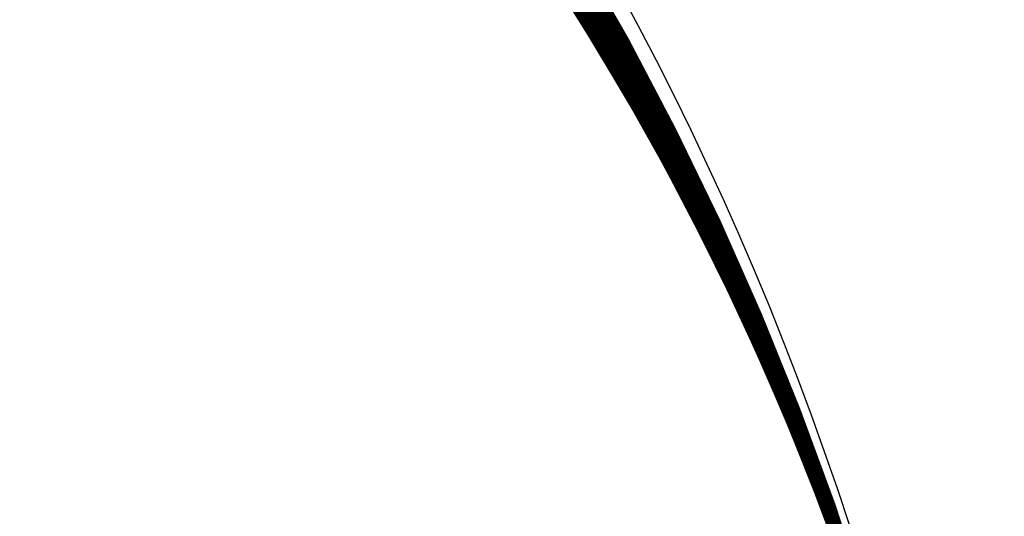
# Model space of a CAD drawing. Units: inches. Extents: x -1 to 1, y -1 to 1.
# Drawn here: x 0.69 to 1, y 0.31 to 0.47 of the extents above; entities that cross this region are included whole.
import ezdxf

# ---------------------------------------------------------------- set-up
doc = ezdxf.new("R2010")
doc.units = ezdxf.units.IN
doc.header["$MEASUREMENT"] = 0
for name, color, linetype, true_color in [('layer11', 7, 'Continuous', 0xad381e), ('layer12', 7, 'Continuous', 0xad3b1e), ('layer13', 7, 'Continuous', 0xad3d1e), ('layer14', 7, 'Continuous', 0xad3f1e), ('layer15', 7, 'Continuous', 0xad421e), ('layer16', 7, 'Continuous', 0xad441e), ('layer17', 7, 'Continuous', 0xad471e), ('layer18', 7, 'Continuous', 0xad491e), ('layer19', 7, 'Continuous', 0xad4b1e), ('layer20', 7, 'Continuous', 0xad4e1e), ('layer21', 7, 'Continuous', 0xad501e), ('layer22', 7, 'Continuous', 0xad521e), ('layer23', 7, 'Continuous', 0xad551e), ('layer24', 7, 'Continuous', 0xad571e), ('layer25', 7, 'Continuous', 0xad5a1e), ('layer26', 7, 'Continuous', 0xad5c1e), ('layer27', 7, 'Continuous', 0xad5e1e), ('layer28', 7, 'Continuous', 0xad611e), ('layer7', 7, 'Continuous', 0xad2f1e)]:
    doc.layers.add(name, color=color, linetype=linetype, true_color=true_color)

msp = doc.modelspace()

# ---------------------------------------------------------------- linework, layer by layer
at = {"layer": 'layer11'}
for p, q in [((0.95684, 0.28491), (0.94682, 0.31542)), ((0.95714, 0.28369), (0.94718, 0.31407)), ((0.95743, 0.28247), (0.94754, 0.31272))]:
    msp.add_line(p, q, dxfattribs=at)
at = {"layer": 'layer12'}
for p, q in [((0.94682, 0.31542), (0.93579, 0.34557)), ((0.94718, 0.31407), (0.93622, 0.3441)), ((0.94754, 0.31272), (0.93666, 0.34263)), ((0.9479, 0.31138), (0.93709, 0.34116)), ((0.94826, 0.31003), (0.93753, 0.33969)), ((0.94863, 0.30868), (0.93796, 0.33821)), ((0.94899, 0.30734), (0.9384, 0.33674)), ((0.94935, 0.30599), (0.93883, 0.33527)), ((0.94971, 0.30464), (0.93927, 0.3338)), ((0.95007, 0.30329), (0.93971, 0.33233)), ((0.95043, 0.30195), (0.94014, 0.33086)), ((0.95079, 0.3006), (0.94058, 0.32939)), ((0.95115, 0.29925), (0.94101, 0.32792)), ((0.95151, 0.29791), (0.94145, 0.32645)), ((0.95187, 0.29656), (0.94188, 0.32498)), ((0.95223, 0.29521), (0.94232, 0.32351)), ((0.9526, 0.29387), (0.94275, 0.32204)), ((0.95296, 0.29252), (0.94319, 0.32057)), ((0.95332, 0.29117), (0.94363, 0.3191)), ((0.95368, 0.28982), (0.94406, 0.31763)), ((0.95404, 0.28848), (0.9445, 0.31616)), ((0.9544, 0.28713), (0.94493, 0.31469)), ((0.95476, 0.28578), (0.94537, 0.31322))]:
    msp.add_line(p, q, dxfattribs=at)
at = {"layer": 'layer13'}
for p, q in [((0.93579, 0.34557), (0.92375, 0.37532)), ((0.93622, 0.3441), (0.92427, 0.37373)), ((0.93666, 0.34263), (0.92479, 0.37214)), ((0.93709, 0.34116), (0.9253, 0.37055)), ((0.93753, 0.33969), (0.92582, 0.36896)), ((0.93796, 0.33821), (0.92634, 0.36737)), ((0.9384, 0.33674), (0.92685, 0.36578)), ((0.93883, 0.33527), (0.92737, 0.36419)), ((0.93927, 0.3338), (0.92789, 0.3626)), ((0.93971, 0.33233), (0.9284, 0.36101)), ((0.94014, 0.33086), (0.92892, 0.35942)), ((0.94058, 0.32939), (0.92944, 0.35783)), ((0.94101, 0.32792), (0.92995, 0.35624)), ((0.94145, 0.32645), (0.93047, 0.35464)), ((0.94188, 0.32498), (0.93099, 0.35305)), ((0.94232, 0.32351), (0.9315, 0.35146)), ((0.94275, 0.32204), (0.93202, 0.34987)), ((0.94319, 0.32057), (0.93254, 0.34828)), ((0.94363, 0.3191), (0.93306, 0.34669)), ((0.94406, 0.31763), (0.93357, 0.3451)), ((0.9445, 0.31616), (0.93409, 0.34351)), ((0.94493, 0.31469), (0.93461, 0.34192)), ((0.94537, 0.31322), (0.93512, 0.34033)), ((0.9458, 0.31175), (0.93564, 0.33874)), ((0.94624, 0.31028), (0.93616, 0.33715)), ((0.94667, 0.30881), (0.93667, 0.33556)), ((0.94711, 0.30734), (0.93719, 0.33397)), ((0.94755, 0.30587), (0.93771, 0.33238)), ((0.94798, 0.3044), (0.93822, 0.33079)), ((0.94842, 0.30293), (0.93874, 0.32919)), ((0.94885, 0.30146), (0.93926, 0.3276)), ((0.94929, 0.29998), (0.93977, 0.32601)), ((0.94972, 0.29851), (0.94029, 0.32442)), ((0.95016, 0.29704), (0.94081, 0.32283)), ((0.95059, 0.29557), (0.94132, 0.32124)), ((0.95103, 0.2941), (0.94184, 0.31965)), ((0.95147, 0.29263), (0.94236, 0.31806)), ((0.9519, 0.29116), (0.94287, 0.31647)), ((0.95234, 0.28969), (0.94339, 0.31488)), ((0.95277, 0.28822), (0.94391, 0.31329))]:
    msp.add_line(p, q, dxfattribs=at)
at = {"layer": 'layer14'}
for p, q in [((0.92375, 0.37532), (0.91074, 0.40465)), ((0.92427, 0.37373), (0.91134, 0.40294)), ((0.92479, 0.37214), (0.91194, 0.40124)), ((0.9253, 0.37055), (0.91255, 0.39953)), ((0.92582, 0.36896), (0.91315, 0.39782)), ((0.92634, 0.36737), (0.91376, 0.39611)), ((0.92685, 0.36578), (0.91436, 0.39441)), ((0.92737, 0.36419), (0.91497, 0.3927)), ((0.92789, 0.3626), (0.91557, 0.39099)), ((0.9284, 0.36101), (0.91618, 0.38928)), ((0.92892, 0.35942), (0.91678, 0.38758)), ((0.92944, 0.35783), (0.91739, 0.38587)), ((0.92995, 0.35624), (0.91799, 0.38416)), ((0.93047, 0.35464), (0.91859, 0.38246)), ((0.93099, 0.35305), (0.9192, 0.38075)), ((0.9315, 0.35146), (0.9198, 0.37904)), ((0.93202, 0.34987), (0.92041, 0.37733)), ((0.93254, 0.34828), (0.92101, 0.37563)), ((0.93306, 0.34669), (0.92162, 0.37392)), ((0.93357, 0.3451), (0.92222, 0.37221)), ((0.93409, 0.34351), (0.92283, 0.3705)), ((0.93461, 0.34192), (0.92343, 0.3688)), ((0.93512, 0.34033), (0.92404, 0.36709)), ((0.93564, 0.33874), (0.92464, 0.36538)), ((0.93616, 0.33715), (0.92525, 0.36367)), ((0.93667, 0.33556), (0.92585, 0.36197)), ((0.93719, 0.33397), (0.92645, 0.36026)), ((0.93771, 0.33238), (0.92706, 0.35855)), ((0.93822, 0.33079), (0.92766, 0.35684)), ((0.93874, 0.32919), (0.92827, 0.35514)), ((0.93926, 0.3276), (0.92887, 0.35343)), ((0.93977, 0.32601), (0.92948, 0.35172)), ((0.94029, 0.32442), (0.93008, 0.35002)), ((0.94081, 0.32283), (0.93069, 0.34831)), ((0.94132, 0.32124), (0.93129, 0.3466)), ((0.94184, 0.31965), (0.9319, 0.34489)), ((0.94236, 0.31806), (0.9325, 0.34319)), ((0.94287, 0.31647), (0.93311, 0.34148)), ((0.94339, 0.31488), (0.93371, 0.33977)), ((0.94391, 0.31329), (0.93431, 0.33806)), ((0.94443, 0.3117), (0.93492, 0.33636)), ((0.94494, 0.31011), (0.93552, 0.33465)), ((0.94546, 0.30852), (0.93613, 0.33294)), ((0.94598, 0.30693), (0.93673, 0.33123)), ((0.94649, 0.30534), (0.93734, 0.32953)), ((0.94701, 0.30375), (0.93794, 0.32782)), ((0.94753, 0.30215), (0.93855, 0.32611)), ((0.94804, 0.30056), (0.93915, 0.3244)), ((0.94856, 0.29897), (0.93976, 0.3227)), ((0.94908, 0.29738), (0.94036, 0.32099)), ((0.94959, 0.29579), (0.94097, 0.31928)), ((0.95011, 0.2942), (0.94157, 0.31758)), ((0.95063, 0.29261), (0.94217, 0.31587)), ((0.95114, 0.29102), (0.94278, 0.31416)), ((0.95166, 0.28943), (0.94338, 0.31245))]:
    msp.add_line(p, q, dxfattribs=at)
at = {"layer": 'layer15'}
for p, q in [((0.91074, 0.40465), (0.89675, 0.43352)), ((0.91134, 0.40294), (0.89745, 0.4317)), ((0.91194, 0.40124), (0.89815, 0.42988)), ((0.91255, 0.39953), (0.89884, 0.42806)), ((0.91315, 0.39782), (0.89954, 0.42624)), ((0.91376, 0.39611), (0.90024, 0.42442)), ((0.91436, 0.39441), (0.90094, 0.4226)), ((0.91497, 0.3927), (0.90164, 0.42078)), ((0.91557, 0.39099), (0.90234, 0.41896)), ((0.91618, 0.38928), (0.90304, 0.41714)), ((0.91678, 0.38758), (0.90374, 0.41531)), ((0.91739, 0.38587), (0.90444, 0.41349)), ((0.91799, 0.38416), (0.90513, 0.41167)), ((0.91859, 0.38246), (0.90583, 0.40985)), ((0.9192, 0.38075), (0.90653, 0.40803)), ((0.9198, 0.37904), (0.90723, 0.40621)), ((0.92041, 0.37733), (0.90793, 0.40439)), ((0.92101, 0.37563), (0.90863, 0.40257)), ((0.92162, 0.37392), (0.90933, 0.40075)), ((0.92222, 0.37221), (0.91003, 0.39893)), ((0.92283, 0.3705), (0.91072, 0.39711)), ((0.92343, 0.3688), (0.91142, 0.39529)), ((0.92404, 0.36709), (0.91212, 0.39347)), ((0.92464, 0.36538), (0.91282, 0.39165)), ((0.92525, 0.36367), (0.91352, 0.38983)), ((0.92585, 0.36197), (0.91422, 0.38801)), ((0.92645, 0.36026), (0.91492, 0.38619)), ((0.92706, 0.35855), (0.91562, 0.38437)), ((0.92766, 0.35684), (0.91631, 0.38255)), ((0.92827, 0.35514), (0.91701, 0.38073)), ((0.92887, 0.35343), (0.91771, 0.37891)), ((0.92948, 0.35172), (0.91841, 0.37709)), ((0.93008, 0.35002), (0.91911, 0.37527)), ((0.93069, 0.34831), (0.91981, 0.37345)), ((0.93129, 0.3466), (0.92051, 0.37163)), ((0.9319, 0.34489), (0.92121, 0.3698)), ((0.9325, 0.34319), (0.9219, 0.36798)), ((0.93311, 0.34148), (0.9226, 0.36616)), ((0.93371, 0.33977), (0.9233, 0.36434)), ((0.93431, 0.33806), (0.924, 0.36252)), ((0.93492, 0.33636), (0.9247, 0.3607)), ((0.93552, 0.33465), (0.9254, 0.35888)), ((0.93613, 0.33294), (0.9261, 0.35706)), ((0.93673, 0.33123), (0.9268, 0.35524)), ((0.93734, 0.32953), (0.9275, 0.35342)), ((0.93794, 0.32782), (0.92819, 0.3516)), ((0.93855, 0.32611), (0.92889, 0.34978)), ((0.93915, 0.3244), (0.92959, 0.34796)), ((0.93976, 0.3227), (0.93029, 0.34614)), ((0.94036, 0.32099), (0.93099, 0.34432)), ((0.94097, 0.31928), (0.93169, 0.3425)), ((0.94157, 0.31758), (0.93239, 0.34068)), ((0.94217, 0.31587), (0.93309, 0.33886)), ((0.94278, 0.31416), (0.93378, 0.33704)), ((0.94338, 0.31245), (0.93448, 0.33522)), ((0.94399, 0.31075), (0.93518, 0.3334)), ((0.94459, 0.30904), (0.93588, 0.33158)), ((0.9452, 0.30733), (0.93658, 0.32976)), ((0.9458, 0.30562), (0.93728, 0.32794)), ((0.94641, 0.30392), (0.93798, 0.32612)), ((0.94701, 0.30221), (0.93868, 0.32429)), ((0.94762, 0.3005), (0.93937, 0.32247)), ((0.94822, 0.29879), (0.94007, 0.32065)), ((0.94883, 0.29709), (0.94077, 0.31883)), ((0.94943, 0.29538), (0.94147, 0.31701)), ((0.95003, 0.29367), (0.94217, 0.31519)), ((0.95064, 0.29196), (0.94287, 0.31337))]:
    msp.add_line(p, q, dxfattribs=at)
at = {"layer": 'layer16'}
for p, q in [((0.89675, 0.43352), (0.88181, 0.46189)), ((0.89745, 0.4317), (0.88261, 0.45996)), ((0.89815, 0.42988), (0.88341, 0.45803)), ((0.89884, 0.42806), (0.88421, 0.45611)), ((0.89954, 0.42624), (0.88501, 0.45418)), ((0.90024, 0.42442), (0.88581, 0.45225)), ((0.90094, 0.4226), (0.8866, 0.45032)), ((0.90164, 0.42078), (0.8874, 0.44839)), ((0.90234, 0.41896), (0.8882, 0.44646)), ((0.90304, 0.41714), (0.889, 0.44453)), ((0.90374, 0.41531), (0.8898, 0.4426)), ((0.90444, 0.41349), (0.8906, 0.44067)), ((0.90513, 0.41167), (0.8914, 0.43874)), ((0.90583, 0.40985), (0.8922, 0.43681)), ((0.90653, 0.40803), (0.893, 0.43488)), ((0.90723, 0.40621), (0.8938, 0.43295)), ((0.90793, 0.40439), (0.8946, 0.43102)), ((0.90863, 0.40257), (0.8954, 0.42909)), ((0.90933, 0.40075), (0.8962, 0.42716)), ((0.91003, 0.39893), (0.89699, 0.42523)), ((0.91072, 0.39711), (0.89779, 0.4233)), ((0.91142, 0.39529), (0.89859, 0.42138)), ((0.91212, 0.39347), (0.89939, 0.41945)), ((0.91282, 0.39165), (0.90019, 0.41752)), ((0.91352, 0.38983), (0.90099, 0.41559)), ((0.91422, 0.38801), (0.90179, 0.41366)), ((0.91492, 0.38619), (0.90259, 0.41173)), ((0.91562, 0.38437), (0.90339, 0.4098)), ((0.91631, 0.38255), (0.90419, 0.40787)), ((0.91701, 0.38073), (0.90499, 0.40594)), ((0.91771, 0.37891), (0.90579, 0.40401)), ((0.91841, 0.37709), (0.90658, 0.40208)), ((0.91911, 0.37527), (0.90738, 0.40015)), ((0.91981, 0.37345), (0.90818, 0.39822)), ((0.92051, 0.37163), (0.90898, 0.39629)), ((0.92121, 0.3698), (0.90978, 0.39436)), ((0.9219, 0.36798), (0.91058, 0.39243)), ((0.9226, 0.36616), (0.91138, 0.3905)), ((0.9233, 0.36434), (0.91218, 0.38857)), ((0.924, 0.36252), (0.91298, 0.38664)), ((0.9247, 0.3607), (0.91378, 0.38472)), ((0.9254, 0.35888), (0.91458, 0.38279)), ((0.9261, 0.35706), (0.91538, 0.38086)), ((0.9268, 0.35524), (0.91618, 0.37893)), ((0.9275, 0.35342), (0.91697, 0.377)), ((0.92819, 0.3516), (0.91777, 0.37507)), ((0.92889, 0.34978), (0.91857, 0.37314)), ((0.92959, 0.34796), (0.91937, 0.37121)), ((0.93029, 0.34614), (0.92017, 0.36928)), ((0.93099, 0.34432), (0.92097, 0.36735)), ((0.93169, 0.3425), (0.92177, 0.36542)), ((0.93239, 0.34068), (0.92257, 0.36349)), ((0.93309, 0.33886), (0.92337, 0.36156)), ((0.93378, 0.33704), (0.92417, 0.35963)), ((0.93448, 0.33522), (0.92497, 0.3577)), ((0.93518, 0.3334), (0.92577, 0.35577)), ((0.93588, 0.33158), (0.92657, 0.35384)), ((0.93658, 0.32976), (0.92736, 0.35191)), ((0.93728, 0.32794), (0.92816, 0.34999)), ((0.93798, 0.32612), (0.92896, 0.34806)), ((0.93868, 0.32429), (0.92976, 0.34613)), ((0.93937, 0.32247), (0.93056, 0.3442)), ((0.94007, 0.32065), (0.93136, 0.34227)), ((0.94077, 0.31883), (0.93216, 0.34034)), ((0.94147, 0.31701), (0.93296, 0.33841)), ((0.94217, 0.31519), (0.93376, 0.33648)), ((0.94287, 0.31337), (0.93456, 0.33455)), ((0.94357, 0.31155), (0.93536, 0.33262)), ((0.94427, 0.30973), (0.93616, 0.33069)), ((0.94496, 0.30791), (0.93695, 0.32876)), ((0.94566, 0.30609), (0.93775, 0.32683)), ((0.94636, 0.30427), (0.93855, 0.3249)), ((0.94706, 0.30245), (0.93935, 0.32297)), ((0.94776, 0.30063), (0.94015, 0.32104)), ((0.94846, 0.29881), (0.94095, 0.31911)), ((0.94916, 0.29699), (0.94175, 0.31718)), ((0.94986, 0.29517), (0.94255, 0.31526)), ((0.95056, 0.29335), (0.94335, 0.31333))]:
    msp.add_line(p, q, dxfattribs=at)
at = {"layer": 'layer17'}
for p, q in [((0.88181, 0.46189), (0.86594, 0.48974)), ((0.88261, 0.45996), (0.86684, 0.48771)), ((0.88341, 0.45803), (0.86775, 0.48567)), ((0.88421, 0.45611), (0.86865, 0.48364)), ((0.88501, 0.45418), (0.86956, 0.48161)), ((0.88581, 0.45225), (0.87046, 0.47957)), ((0.8866, 0.45032), (0.87137, 0.47754)), ((0.8874, 0.44839), (0.87228, 0.4755)), ((0.8882, 0.44646), (0.87318, 0.47347)), ((0.889, 0.44453), (0.87409, 0.47143)), ((0.8898, 0.4426), (0.87499, 0.4694)), ((0.8906, 0.44067), (0.8759, 0.46737)), ((0.8914, 0.43874), (0.8768, 0.46533)), ((0.8922, 0.43681), (0.87771, 0.4633)), ((0.893, 0.43488), (0.87862, 0.46126)), ((0.8938, 0.43295), (0.87952, 0.45923)), ((0.8946, 0.43102), (0.88043, 0.45719)), ((0.8954, 0.42909), (0.88133, 0.45516)), ((0.8962, 0.42716), (0.88224, 0.45313)), ((0.89699, 0.42523), (0.88314, 0.45109)), ((0.89779, 0.4233), (0.88405, 0.44906)), ((0.89859, 0.42138), (0.88496, 0.44702)), ((0.89939, 0.41945), (0.88586, 0.44499)), ((0.90019, 0.41752), (0.88677, 0.44295)), ((0.90099, 0.41559), (0.88767, 0.44092)), ((0.90179, 0.41366), (0.88858, 0.43889)), ((0.90259, 0.41173), (0.88948, 0.43685)), ((0.90339, 0.4098), (0.89039, 0.43482)), ((0.90419, 0.40787), (0.8913, 0.43278)), ((0.90499, 0.40594), (0.8922, 0.43075)), ((0.90579, 0.40401), (0.89311, 0.42872)), ((0.90658, 0.40208), (0.89401, 0.42668)), ((0.90738, 0.40015), (0.89492, 0.42465)), ((0.90818, 0.39822), (0.89582, 0.42261)), ((0.90898, 0.39629), (0.89673, 0.42058)), ((0.90978, 0.39436), (0.89764, 0.41854)), ((0.91058, 0.39243), (0.89854, 0.41651)), ((0.91138, 0.3905), (0.89945, 0.41448)), ((0.91218, 0.38857), (0.90035, 0.41244)), ((0.91298, 0.38664), (0.90126, 0.41041)), ((0.91378, 0.38472), (0.90216, 0.40837)), ((0.91458, 0.38279), (0.90307, 0.40634)), ((0.91538, 0.38086), (0.90398, 0.4043)), ((0.91618, 0.37893), (0.90488, 0.40227)), ((0.91697, 0.377), (0.90579, 0.40024)), ((0.91777, 0.37507), (0.90669, 0.3982)), ((0.91857, 0.37314), (0.9076, 0.39617)), ((0.91937, 0.37121), (0.9085, 0.39413)), ((0.92017, 0.36928), (0.90941, 0.3921)), ((0.92097, 0.36735), (0.91032, 0.39006)), ((0.92177, 0.36542), (0.91122, 0.38803)), ((0.92257, 0.36349), (0.91213, 0.386)), ((0.92337, 0.36156), (0.91303, 0.38396)), ((0.92417, 0.35963), (0.91394, 0.38193)), ((0.92497, 0.3577), (0.91484, 0.37989)), ((0.92577, 0.35577), (0.91575, 0.37786)), ((0.92657, 0.35384), (0.91666, 0.37582)), ((0.92736, 0.35191), (0.91756, 0.37379)), ((0.92816, 0.34999), (0.91847, 0.37176)), ((0.92896, 0.34806), (0.91937, 0.36972)), ((0.92976, 0.34613), (0.92028, 0.36769)), ((0.93056, 0.3442), (0.92118, 0.36565)), ((0.93136, 0.34227), (0.92209, 0.36362)), ((0.93216, 0.34034), (0.923, 0.36158)), ((0.93296, 0.33841), (0.9239, 0.35955)), ((0.93376, 0.33648), (0.92481, 0.35752)), ((0.93456, 0.33455), (0.92571, 0.35548)), ((0.93536, 0.33262), (0.92662, 0.35345)), ((0.93616, 0.33069), (0.92752, 0.35141)), ((0.93695, 0.32876), (0.92843, 0.34938)), ((0.93775, 0.32683), (0.92934, 0.34734)), ((0.93855, 0.3249), (0.93024, 0.34531)), ((0.93935, 0.32297), (0.93115, 0.34328)), ((0.94015, 0.32104), (0.93205, 0.34124)), ((0.94095, 0.31911), (0.93296, 0.33921)), ((0.94175, 0.31718), (0.93386, 0.33717)), ((0.94255, 0.31526), (0.93477, 0.33514)), ((0.94335, 0.31333), (0.93568, 0.33311)), ((0.94415, 0.3114), (0.93658, 0.33107)), ((0.94495, 0.30947), (0.93749, 0.32904)), ((0.94575, 0.30754), (0.93839, 0.327)), ((0.94655, 0.30561), (0.9393, 0.32497)), ((0.94734, 0.30368), (0.9402, 0.32293)), ((0.94814, 0.30175), (0.94111, 0.3209)), ((0.94894, 0.29982), (0.94202, 0.31887)), ((0.94974, 0.29789), (0.94292, 0.31683)), ((0.95054, 0.29596), (0.94383, 0.3148)), ((0.95134, 0.29403), (0.94473, 0.31276))]:
    msp.add_line(p, q, dxfattribs=at)
at = {"layer": 'layer18'}
for p, q in [((0.8759, 0.46737), (0.86035, 0.49355)), ((0.8768, 0.46533), (0.86136, 0.49142)), ((0.87771, 0.4633), (0.86238, 0.48929)), ((0.87862, 0.46126), (0.8634, 0.48715)), ((0.87952, 0.45923), (0.86442, 0.48502)), ((0.88043, 0.45719), (0.86544, 0.48288)), ((0.88133, 0.45516), (0.86645, 0.48075)), ((0.88224, 0.45313), (0.86747, 0.47861)), ((0.88314, 0.45109), (0.86849, 0.47648)), ((0.88405, 0.44906), (0.86951, 0.47434)), ((0.88496, 0.44702), (0.87053, 0.47221)), ((0.88586, 0.44499), (0.87154, 0.47007)), ((0.88677, 0.44295), (0.87256, 0.46794)), ((0.88767, 0.44092), (0.87358, 0.46581)), ((0.88858, 0.43889), (0.8746, 0.46367)), ((0.88948, 0.43685), (0.87562, 0.46154)), ((0.89039, 0.43482), (0.87664, 0.4594)), ((0.8913, 0.43278), (0.87765, 0.45727)), ((0.8922, 0.43075), (0.87867, 0.45513)), ((0.89311, 0.42872), (0.87969, 0.453)), ((0.89401, 0.42668), (0.88071, 0.45086)), ((0.89492, 0.42465), (0.88173, 0.44873)), ((0.89582, 0.42261), (0.88274, 0.44659)), ((0.89673, 0.42058), (0.88376, 0.44446)), ((0.89764, 0.41854), (0.88478, 0.44233)), ((0.89854, 0.41651), (0.8858, 0.44019)), ((0.89945, 0.41448), (0.88682, 0.43806)), ((0.90035, 0.41244), (0.88784, 0.43592)), ((0.90126, 0.41041), (0.88885, 0.43379)), ((0.90216, 0.40837), (0.88987, 0.43165)), ((0.90307, 0.40634), (0.89089, 0.42952)), ((0.90398, 0.4043), (0.89191, 0.42738)), ((0.90488, 0.40227), (0.89293, 0.42525)), ((0.90579, 0.40024), (0.89394, 0.42311)), ((0.90669, 0.3982), (0.89496, 0.42098)), ((0.9076, 0.39617), (0.89598, 0.41884)), ((0.9085, 0.39413), (0.897, 0.41671)), ((0.90941, 0.3921), (0.89802, 0.41458)), ((0.91032, 0.39006), (0.89903, 0.41244)), ((0.91122, 0.38803), (0.90005, 0.41031)), ((0.91213, 0.386), (0.90107, 0.40817)), ((0.91303, 0.38396), (0.90209, 0.40604)), ((0.91394, 0.38193), (0.90311, 0.4039)), ((0.91484, 0.37989), (0.90413, 0.40177)), ((0.91575, 0.37786), (0.90514, 0.39963)), ((0.91666, 0.37582), (0.90616, 0.3975)), ((0.91756, 0.37379), (0.90718, 0.39536)), ((0.91847, 0.37176), (0.9082, 0.39323)), ((0.91937, 0.36972), (0.90922, 0.3911)), ((0.92028, 0.36769), (0.91023, 0.38896)), ((0.92118, 0.36565), (0.91125, 0.38683)), ((0.92209, 0.36362), (0.91227, 0.38469)), ((0.923, 0.36158), (0.91329, 0.38256)), ((0.9239, 0.35955), (0.91431, 0.38042)), ((0.92481, 0.35752), (0.91532, 0.37829)), ((0.92571, 0.35548), (0.91634, 0.37615)), ((0.92662, 0.35345), (0.91736, 0.37402)), ((0.92752, 0.35141), (0.91838, 0.37188)), ((0.92843, 0.34938), (0.9194, 0.36975)), ((0.92934, 0.34734), (0.92042, 0.36762)), ((0.93024, 0.34531), (0.92143, 0.36548)), ((0.93115, 0.34328), (0.92245, 0.36335)), ((0.93205, 0.34124), (0.92347, 0.36121)), ((0.93296, 0.33921), (0.92449, 0.35908)), ((0.93386, 0.33717), (0.92551, 0.35694)), ((0.93477, 0.33514), (0.92652, 0.35481)), ((0.93568, 0.33311), (0.92754, 0.35267)), ((0.93658, 0.33107), (0.92856, 0.35054)), ((0.93749, 0.32904), (0.92958, 0.3484)), ((0.93839, 0.327), (0.9306, 0.34627)), ((0.9393, 0.32497), (0.93161, 0.34414)), ((0.9402, 0.32293), (0.93263, 0.342)), ((0.94111, 0.3209), (0.93365, 0.33987)), ((0.94202, 0.31887), (0.93467, 0.33773)), ((0.94292, 0.31683), (0.93569, 0.3356)), ((0.94383, 0.3148), (0.93671, 0.33346)), ((0.94473, 0.31276), (0.93772, 0.33133)), ((0.94564, 0.31073), (0.93874, 0.32919)), ((0.94654, 0.30869), (0.93976, 0.32706)), ((0.94745, 0.30666), (0.94078, 0.32492)), ((0.94836, 0.30463), (0.9418, 0.32279)), ((0.94926, 0.30259), (0.94281, 0.32065)), ((0.95017, 0.30056), (0.94383, 0.31852)), ((0.95107, 0.29852), (0.94485, 0.31639)), ((0.95198, 0.29649), (0.94587, 0.31425)), ((0.95288, 0.29445), (0.94689, 0.31212))]:
    msp.add_line(p, q, dxfattribs=at)
at = {"layer": 'layer19'}
for p, q in [((0.87358, 0.46581), (0.85873, 0.49022)), ((0.8746, 0.46367), (0.85987, 0.48799)), ((0.87562, 0.46154), (0.861, 0.48576)), ((0.87664, 0.4594), (0.86214, 0.48353)), ((0.87765, 0.45727), (0.86328, 0.4813)), ((0.87867, 0.45513), (0.86441, 0.47907)), ((0.87969, 0.453), (0.86555, 0.47684)), ((0.88071, 0.45086), (0.86669, 0.47461)), ((0.88173, 0.44873), (0.86782, 0.47238)), ((0.88274, 0.44659), (0.86896, 0.47015)), ((0.88376, 0.44446), (0.87009, 0.46791)), ((0.88478, 0.44233), (0.87123, 0.46568)), ((0.8858, 0.44019), (0.87237, 0.46345)), ((0.88682, 0.43806), (0.8735, 0.46122)), ((0.88784, 0.43592), (0.87464, 0.45899)), ((0.88885, 0.43379), (0.87578, 0.45676)), ((0.88987, 0.43165), (0.87691, 0.45453)), ((0.89089, 0.42952), (0.87805, 0.4523)), ((0.89191, 0.42738), (0.87918, 0.45007)), ((0.89293, 0.42525), (0.88032, 0.44784)), ((0.89394, 0.42311), (0.88146, 0.44561)), ((0.89496, 0.42098), (0.88259, 0.44338)), ((0.89598, 0.41884), (0.88373, 0.44115)), ((0.897, 0.41671), (0.88487, 0.43892)), ((0.89802, 0.41458), (0.886, 0.43669)), ((0.89903, 0.41244), (0.88714, 0.43446)), ((0.90005, 0.41031), (0.88828, 0.43223)), ((0.90107, 0.40817), (0.88941, 0.43)), ((0.90209, 0.40604), (0.89055, 0.42777)), ((0.90311, 0.4039), (0.89168, 0.42554)), ((0.90413, 0.40177), (0.89282, 0.42331)), ((0.90514, 0.39963), (0.89396, 0.42108)), ((0.90616, 0.3975), (0.89509, 0.41885)), ((0.90718, 0.39536), (0.89623, 0.41662)), ((0.9082, 0.39323), (0.89737, 0.41439)), ((0.90922, 0.3911), (0.8985, 0.41216)), ((0.91023, 0.38896), (0.89964, 0.40993)), ((0.91125, 0.38683), (0.90077, 0.4077)), ((0.91227, 0.38469), (0.90191, 0.40547)), ((0.91329, 0.38256), (0.90305, 0.40324)), ((0.91431, 0.38042), (0.90418, 0.40101)), ((0.91532, 0.37829), (0.90532, 0.39878)), ((0.91634, 0.37615), (0.90646, 0.39655)), ((0.91736, 0.37402), (0.90759, 0.39432)), ((0.91838, 0.37188), (0.90873, 0.39209)), ((0.9194, 0.36975), (0.90987, 0.38986)), ((0.92042, 0.36762), (0.911, 0.38763)), ((0.92143, 0.36548), (0.91214, 0.3854)), ((0.92245, 0.36335), (0.91327, 0.38317)), ((0.92347, 0.36121), (0.91441, 0.38094)), ((0.92449, 0.35908), (0.91555, 0.37871)), ((0.92551, 0.35694), (0.91668, 0.37648)), ((0.92652, 0.35481), (0.91782, 0.37425)), ((0.92754, 0.35267), (0.91896, 0.37202)), ((0.92856, 0.35054), (0.92009, 0.36979)), ((0.92958, 0.3484), (0.92123, 0.36756)), ((0.9306, 0.34627), (0.92236, 0.36533)), ((0.93161, 0.34414), (0.9235, 0.3631)), ((0.93263, 0.342), (0.92464, 0.36087)), ((0.93365, 0.33987), (0.92577, 0.35864)), ((0.93467, 0.33773), (0.92691, 0.35641)), ((0.93569, 0.3356), (0.92805, 0.35418)), ((0.93671, 0.33346), (0.92918, 0.35195)), ((0.93772, 0.33133), (0.93032, 0.34972)), ((0.93874, 0.32919), (0.93146, 0.34749)), ((0.93976, 0.32706), (0.93259, 0.34526)), ((0.94078, 0.32492), (0.93373, 0.34303)), ((0.9418, 0.32279), (0.93486, 0.3408)), ((0.94281, 0.32065), (0.936, 0.33857)), ((0.94383, 0.31852), (0.93714, 0.33634)), ((0.94485, 0.31639), (0.93827, 0.33411)), ((0.94587, 0.31425), (0.93941, 0.33188)), ((0.94689, 0.31212), (0.94055, 0.32965)), ((0.94791, 0.30998), (0.94168, 0.32742)), ((0.94892, 0.30785), (0.94282, 0.32519)), ((0.94994, 0.30571), (0.94395, 0.32296))]:
    msp.add_line(p, q, dxfattribs=at)
at = {"layer": 'layer20'}
for p, q in [((0.87009, 0.46791), (0.85574, 0.49092)), ((0.87123, 0.46568), (0.857, 0.4886)), ((0.87237, 0.46345), (0.85826, 0.48628)), ((0.8735, 0.46122), (0.85952, 0.48396)), ((0.87464, 0.45899), (0.86078, 0.48164)), ((0.87578, 0.45676), (0.86204, 0.47932)), ((0.87691, 0.45453), (0.8633, 0.477)), ((0.87805, 0.4523), (0.86456, 0.47468)), ((0.87918, 0.45007), (0.86582, 0.47236)), ((0.88032, 0.44784), (0.86708, 0.47003)), ((0.88146, 0.44561), (0.86834, 0.46771)), ((0.88259, 0.44338), (0.8696, 0.46539)), ((0.88373, 0.44115), (0.87086, 0.46307)), ((0.88487, 0.43892), (0.87212, 0.46075)), ((0.886, 0.43669), (0.87338, 0.45843)), ((0.88714, 0.43446), (0.87464, 0.45611)), ((0.88828, 0.43223), (0.8759, 0.45379)), ((0.88941, 0.43), (0.87716, 0.45147)), ((0.89055, 0.42777), (0.87842, 0.44915)), ((0.89168, 0.42554), (0.87968, 0.44683)), ((0.89282, 0.42331), (0.88094, 0.44451)), ((0.89396, 0.42108), (0.8822, 0.44219)), ((0.89509, 0.41885), (0.88346, 0.43986)), ((0.89623, 0.41662), (0.88472, 0.43754)), ((0.89737, 0.41439), (0.88598, 0.43522)), ((0.8985, 0.41216), (0.88724, 0.4329)), ((0.89964, 0.40993), (0.8885, 0.43058)), ((0.90077, 0.4077), (0.88976, 0.42826)), ((0.90191, 0.40547), (0.89102, 0.42594)), ((0.90305, 0.40324), (0.89228, 0.42362)), ((0.90418, 0.40101), (0.89354, 0.4213)), ((0.90532, 0.39878), (0.8948, 0.41898)), ((0.90646, 0.39655), (0.89606, 0.41666)), ((0.90759, 0.39432), (0.89732, 0.41434)), ((0.90873, 0.39209), (0.89858, 0.41202)), ((0.90987, 0.38986), (0.89984, 0.4097)), ((0.911, 0.38763), (0.9011, 0.40737)), ((0.91214, 0.3854), (0.90236, 0.40505)), ((0.91327, 0.38317), (0.90362, 0.40273)), ((0.91441, 0.38094), (0.90488, 0.40041)), ((0.91555, 0.37871), (0.90614, 0.39809)), ((0.91668, 0.37648), (0.9074, 0.39577)), ((0.91782, 0.37425), (0.90866, 0.39345)), ((0.91896, 0.37202), (0.90992, 0.39113)), ((0.92009, 0.36979), (0.91118, 0.38881)), ((0.92123, 0.36756), (0.91244, 0.38649)), ((0.92236, 0.36533), (0.9137, 0.38417)), ((0.9235, 0.3631), (0.91496, 0.38185)), ((0.92464, 0.36087), (0.91622, 0.37953)), ((0.92577, 0.35864), (0.91748, 0.3772)), ((0.92691, 0.35641), (0.91874, 0.37488)), ((0.92805, 0.35418), (0.92, 0.37256)), ((0.92918, 0.35195), (0.92126, 0.37024)), ((0.93032, 0.34972), (0.92252, 0.36792)), ((0.93146, 0.34749), (0.92378, 0.3656)), ((0.93259, 0.34526), (0.92504, 0.36328)), ((0.93373, 0.34303), (0.9263, 0.36096)), ((0.93486, 0.3408), (0.92756, 0.35864)), ((0.936, 0.33857), (0.92882, 0.35632)), ((0.93714, 0.33634), (0.93008, 0.354)), ((0.93827, 0.33411), (0.93134, 0.35168)), ((0.93941, 0.33188), (0.9326, 0.34936)), ((0.94055, 0.32965), (0.93386, 0.34704)), ((0.94168, 0.32742), (0.93512, 0.34471)), ((0.94282, 0.32519), (0.93638, 0.34239)), ((0.94395, 0.32296), (0.93764, 0.34007))]:
    msp.add_line(p, q, dxfattribs=at)
at = {"layer": 'layer21'}
for p, q in [((0.86834, 0.46771), (0.85461, 0.4894)), ((0.8696, 0.46539), (0.85599, 0.48699)), ((0.87086, 0.46307), (0.85738, 0.48458)), ((0.87212, 0.46075), (0.85877, 0.48218)), ((0.87338, 0.45843), (0.86016, 0.47977)), ((0.87464, 0.45611), (0.86155, 0.47737)), ((0.8759, 0.45379), (0.86294, 0.47496)), ((0.87716, 0.45147), (0.86433, 0.47255)), ((0.87842, 0.44915), (0.86572, 0.47015)), ((0.87968, 0.44683), (0.86711, 0.46774)), ((0.88094, 0.44451), (0.8685, 0.46533)), ((0.8822, 0.44219), (0.86989, 0.46293)), ((0.88346, 0.43986), (0.87128, 0.46052)), ((0.88472, 0.43754), (0.87266, 0.45812)), ((0.88598, 0.43522), (0.87405, 0.45571)), ((0.88724, 0.4329), (0.87544, 0.4533)), ((0.8885, 0.43058), (0.87683, 0.4509)), ((0.88976, 0.42826), (0.87822, 0.44849)), ((0.89102, 0.42594), (0.87961, 0.44609)), ((0.89228, 0.42362), (0.881, 0.44368)), ((0.89354, 0.4213), (0.88239, 0.44127)), ((0.8948, 0.41898), (0.88378, 0.43887)), ((0.89606, 0.41666), (0.88517, 0.43646)), ((0.89732, 0.41434), (0.88656, 0.43405)), ((0.89858, 0.41202), (0.88795, 0.43165)), ((0.89984, 0.4097), (0.88933, 0.42924)), ((0.9011, 0.40737), (0.89072, 0.42684)), ((0.90236, 0.40505), (0.89211, 0.42443)), ((0.90362, 0.40273), (0.8935, 0.42202)), ((0.90488, 0.40041), (0.89489, 0.41962)), ((0.90614, 0.39809), (0.89628, 0.41721)), ((0.9074, 0.39577), (0.89767, 0.41481)), ((0.90866, 0.39345), (0.89906, 0.4124)), ((0.90992, 0.39113), (0.90045, 0.40999)), ((0.91118, 0.38881), (0.90184, 0.40759)), ((0.91244, 0.38649), (0.90323, 0.40518)), ((0.9137, 0.38417), (0.90462, 0.40278)), ((0.91496, 0.38185), (0.906, 0.40037)), ((0.91622, 0.37953), (0.90739, 0.39796)), ((0.91748, 0.3772), (0.90878, 0.39556)), ((0.91874, 0.37488), (0.91017, 0.39315)), ((0.92, 0.37256), (0.91156, 0.39074)), ((0.92126, 0.37024), (0.91295, 0.38834)), ((0.92252, 0.36792), (0.91434, 0.38593)), ((0.92378, 0.3656), (0.91573, 0.38353)), ((0.92504, 0.36328), (0.91712, 0.38112)), ((0.9263, 0.36096), (0.91851, 0.37871)), ((0.92756, 0.35864), (0.9199, 0.37631)), ((0.92882, 0.35632), (0.92129, 0.3739)), ((0.93008, 0.354), (0.92268, 0.3715)), ((0.93134, 0.35168), (0.92406, 0.36909)), ((0.9326, 0.34936), (0.92545, 0.36668)), ((0.93386, 0.34704), (0.92684, 0.36428)), ((0.93512, 0.34471), (0.92823, 0.36187)), ((0.93638, 0.34239), (0.92962, 0.35946)), ((0.93764, 0.34007), (0.93101, 0.35706))]:
    msp.add_line(p, q, dxfattribs=at)
at = {"layer": 'layer22'}
for p, q in [((0.86711, 0.46774), (0.85398, 0.48827)), ((0.8685, 0.46533), (0.8555, 0.48578)), ((0.86989, 0.46293), (0.85703, 0.48329)), ((0.87128, 0.46052), (0.85855, 0.48081)), ((0.87266, 0.45812), (0.86007, 0.47832)), ((0.87405, 0.45571), (0.8616, 0.47584)), ((0.87544, 0.4533), (0.86312, 0.47335)), ((0.87683, 0.4509), (0.86464, 0.47086)), ((0.87822, 0.44849), (0.86617, 0.46838)), ((0.87961, 0.44609), (0.86769, 0.46589)), ((0.881, 0.44368), (0.86921, 0.46341)), ((0.88239, 0.44127), (0.87074, 0.46092)), ((0.88378, 0.43887), (0.87226, 0.45843)), ((0.88517, 0.43646), (0.87378, 0.45595)), ((0.88656, 0.43405), (0.87531, 0.45346)), ((0.88795, 0.43165), (0.87683, 0.45098)), ((0.88933, 0.42924), (0.87835, 0.44849)), ((0.89072, 0.42684), (0.87988, 0.446)), ((0.89211, 0.42443), (0.8814, 0.44352)), ((0.8935, 0.42202), (0.88292, 0.44103)), ((0.89489, 0.41962), (0.88445, 0.43854)), ((0.89628, 0.41721), (0.88597, 0.43606)), ((0.89767, 0.41481), (0.8875, 0.43357)), ((0.89906, 0.4124), (0.88902, 0.43109)), ((0.90045, 0.40999), (0.89054, 0.4286)), ((0.90184, 0.40759), (0.89207, 0.42611)), ((0.90323, 0.40518), (0.89359, 0.42363)), ((0.90462, 0.40278), (0.89511, 0.42114)), ((0.906, 0.40037), (0.89664, 0.41866)), ((0.90739, 0.39796), (0.89816, 0.41617)), ((0.90878, 0.39556), (0.89968, 0.41368)), ((0.91017, 0.39315), (0.90121, 0.4112)), ((0.91156, 0.39074), (0.90273, 0.40871)), ((0.91295, 0.38834), (0.90425, 0.40623)), ((0.91434, 0.38593), (0.90578, 0.40374)), ((0.91573, 0.38353), (0.9073, 0.40125)), ((0.91712, 0.38112), (0.90882, 0.39877)), ((0.91851, 0.37871), (0.91035, 0.39628)), ((0.9199, 0.37631), (0.91187, 0.39379)), ((0.92129, 0.3739), (0.91339, 0.39131)), ((0.92268, 0.3715), (0.91492, 0.38882)), ((0.92406, 0.36909), (0.91644, 0.38634)), ((0.92545, 0.36668), (0.91796, 0.38385)), ((0.92684, 0.36428), (0.91949, 0.38136)), ((0.92823, 0.36187), (0.92101, 0.37888)), ((0.92962, 0.35946), (0.92254, 0.37639)), ((0.93101, 0.35706), (0.92406, 0.37391))]:
    msp.add_line(p, q, dxfattribs=at)
at = {"layer": 'layer23'}
for p, q in [((0.86769, 0.46589), (0.85527, 0.48534)), ((0.86921, 0.46341), (0.85693, 0.48278)), ((0.87074, 0.46092), (0.8586, 0.48022)), ((0.87226, 0.45843), (0.86026, 0.47766)), ((0.87378, 0.45595), (0.86192, 0.4751)), ((0.87531, 0.45346), (0.86358, 0.47254)), ((0.87683, 0.45098), (0.86525, 0.46998)), ((0.87835, 0.44849), (0.86691, 0.46742)), ((0.87988, 0.446), (0.86857, 0.46486)), ((0.8814, 0.44352), (0.87023, 0.4623)), ((0.88292, 0.44103), (0.8719, 0.45974)), ((0.88445, 0.43854), (0.87356, 0.45718)), ((0.88597, 0.43606), (0.87522, 0.45462)), ((0.8875, 0.43357), (0.87689, 0.45206)), ((0.88902, 0.43109), (0.87855, 0.4495)), ((0.89054, 0.4286), (0.88021, 0.44694)), ((0.89207, 0.42611), (0.88187, 0.44438)), ((0.89359, 0.42363), (0.88354, 0.44182)), ((0.89511, 0.42114), (0.8852, 0.43926)), ((0.89664, 0.41866), (0.88686, 0.4367)), ((0.89816, 0.41617), (0.88852, 0.43414)), ((0.89968, 0.41368), (0.89019, 0.43158)), ((0.90121, 0.4112), (0.89185, 0.42902)), ((0.90273, 0.40871), (0.89351, 0.42645)), ((0.90425, 0.40623), (0.89518, 0.42389)), ((0.90578, 0.40374), (0.89684, 0.42133)), ((0.9073, 0.40125), (0.8985, 0.41877)), ((0.90882, 0.39877), (0.90016, 0.41621)), ((0.91035, 0.39628), (0.90183, 0.41365)), ((0.91187, 0.39379), (0.90349, 0.41109)), ((0.91339, 0.39131), (0.90515, 0.40853)), ((0.91492, 0.38882), (0.90682, 0.40597)), ((0.91644, 0.38634), (0.90848, 0.40341)), ((0.91796, 0.38385), (0.91014, 0.40085)), ((0.91949, 0.38136), (0.9118, 0.39829)), ((0.92101, 0.37888), (0.91347, 0.39573)), ((0.92254, 0.37639), (0.91513, 0.39317)), ((0.92406, 0.37391), (0.91679, 0.39061))]:
    msp.add_line(p, q, dxfattribs=at)
at = {"layer": 'layer24'}
for p, q in [((0.86691, 0.46742), (0.85501, 0.48603)), ((0.86857, 0.46486), (0.85682, 0.4834)), ((0.87023, 0.4623), (0.85862, 0.48077)), ((0.8719, 0.45974), (0.86043, 0.47814)), ((0.87356, 0.45718), (0.86224, 0.47551)), ((0.87522, 0.45462), (0.86404, 0.47288)), ((0.87689, 0.45206), (0.86585, 0.47025)), ((0.87855, 0.4495), (0.86766, 0.46763)), ((0.88021, 0.44694), (0.86946, 0.465)), ((0.88187, 0.44438), (0.87127, 0.46237)), ((0.88354, 0.44182), (0.87308, 0.45974)), ((0.8852, 0.43926), (0.87488, 0.45711)), ((0.88686, 0.4367), (0.87669, 0.45448)), ((0.88852, 0.43414), (0.8785, 0.45185)), ((0.89019, 0.43158), (0.8803, 0.44922)), ((0.89185, 0.42902), (0.88211, 0.44659)), ((0.89351, 0.42645), (0.88392, 0.44397)), ((0.89518, 0.42389), (0.88572, 0.44134)), ((0.89684, 0.42133), (0.88753, 0.43871)), ((0.8985, 0.41877), (0.88934, 0.43608)), ((0.90016, 0.41621), (0.89114, 0.43345)), ((0.90183, 0.41365), (0.89295, 0.43082)), ((0.90349, 0.41109), (0.89476, 0.42819)), ((0.90515, 0.40853), (0.89657, 0.42556)), ((0.90682, 0.40597), (0.89837, 0.42293)), ((0.90848, 0.40341), (0.90018, 0.42031)), ((0.91014, 0.40085), (0.90199, 0.41768)), ((0.9118, 0.39829), (0.90379, 0.41505)), ((0.91347, 0.39573), (0.9056, 0.41242)), ((0.91513, 0.39317), (0.90741, 0.40979)), ((0.91679, 0.39061), (0.90921, 0.40716))]:
    msp.add_line(p, q, dxfattribs=at)
at = {"layer": 'layer25'}
for p, q in [((0.86766, 0.46763), (0.85635, 0.48546)), ((0.86946, 0.465), (0.85831, 0.48276)), ((0.87127, 0.46237), (0.86026, 0.48007)), ((0.87308, 0.45974), (0.86222, 0.47738)), ((0.87488, 0.45711), (0.86417, 0.47469)), ((0.87669, 0.45448), (0.86613, 0.472)), ((0.8785, 0.45185), (0.86808, 0.46931)), ((0.8803, 0.44922), (0.87004, 0.46662)), ((0.88211, 0.44659), (0.87199, 0.46393)), ((0.88392, 0.44397), (0.87395, 0.46123)), ((0.88572, 0.44134), (0.87591, 0.45854)), ((0.88753, 0.43871), (0.87786, 0.45585)), ((0.88934, 0.43608), (0.87982, 0.45316)), ((0.89114, 0.43345), (0.88177, 0.45047)), ((0.89295, 0.43082), (0.88373, 0.44778)), ((0.89476, 0.42819), (0.88568, 0.44509)), ((0.89657, 0.42556), (0.88764, 0.4424)), ((0.89837, 0.42293), (0.88959, 0.4397)), ((0.90018, 0.42031), (0.89155, 0.43701)), ((0.90199, 0.41768), (0.8935, 0.43432)), ((0.90379, 0.41505), (0.89546, 0.43163)), ((0.9056, 0.41242), (0.89741, 0.42894)), ((0.90741, 0.40979), (0.89937, 0.42625)), ((0.90921, 0.40716), (0.90132, 0.42356))]:
    msp.add_line(p, q, dxfattribs=at)
at = {"layer": 'layer26'}
for p, q in [((0.87004, 0.46662), (0.8594, 0.48375)), ((0.87199, 0.46393), (0.86151, 0.481)), ((0.87395, 0.46123), (0.86362, 0.47825)), ((0.87591, 0.45854), (0.86573, 0.47551)), ((0.87786, 0.45585), (0.86783, 0.47276)), ((0.87982, 0.45316), (0.86994, 0.47001)), ((0.88177, 0.45047), (0.87205, 0.46726)), ((0.88373, 0.44778), (0.87416, 0.46452)), ((0.88568, 0.44509), (0.87627, 0.46177)), ((0.88764, 0.4424), (0.87837, 0.45902)), ((0.88959, 0.4397), (0.88048, 0.45627)), ((0.89155, 0.43701), (0.88259, 0.45353)), ((0.8935, 0.43432), (0.8847, 0.45078)), ((0.89546, 0.43163), (0.88681, 0.44803)), ((0.89741, 0.42894), (0.88892, 0.44528)), ((0.89937, 0.42625), (0.89102, 0.44254)), ((0.90132, 0.42356), (0.89313, 0.43979))]:
    msp.add_line(p, q, dxfattribs=at)
at = {"layer": 'layer27'}
for p, q in [((0.87205, 0.46726), (0.86199, 0.48382)), ((0.87416, 0.46452), (0.86425, 0.48103)), ((0.87627, 0.46177), (0.86652, 0.47823)), ((0.87837, 0.45902), (0.86878, 0.47543)), ((0.88048, 0.45627), (0.87105, 0.47264)), ((0.88259, 0.45353), (0.87331, 0.46984)), ((0.8847, 0.45078), (0.87558, 0.46704)), ((0.88681, 0.44803), (0.87784, 0.46424)), ((0.88892, 0.44528), (0.88011, 0.46145)), ((0.89102, 0.44254), (0.88237, 0.45865)), ((0.89313, 0.43979), (0.88464, 0.45585))]:
    msp.add_line(p, q, dxfattribs=at)
at = {"layer": 'layer28'}
for p, q in [((0.87558, 0.46704), (0.86614, 0.4831)), ((0.87784, 0.46424), (0.86857, 0.48026)), ((0.88011, 0.46145), (0.87099, 0.47742)), ((0.88237, 0.45865), (0.87342, 0.47458)), ((0.88464, 0.45585), (0.87585, 0.47174))]:
    msp.add_line(p, q, dxfattribs=at)
at = {"layer": 'layer7', "color": 8}
msp.add_circle((0, 0), 1, dxfattribs=at)

doc.saveas('drawing.dxf')
